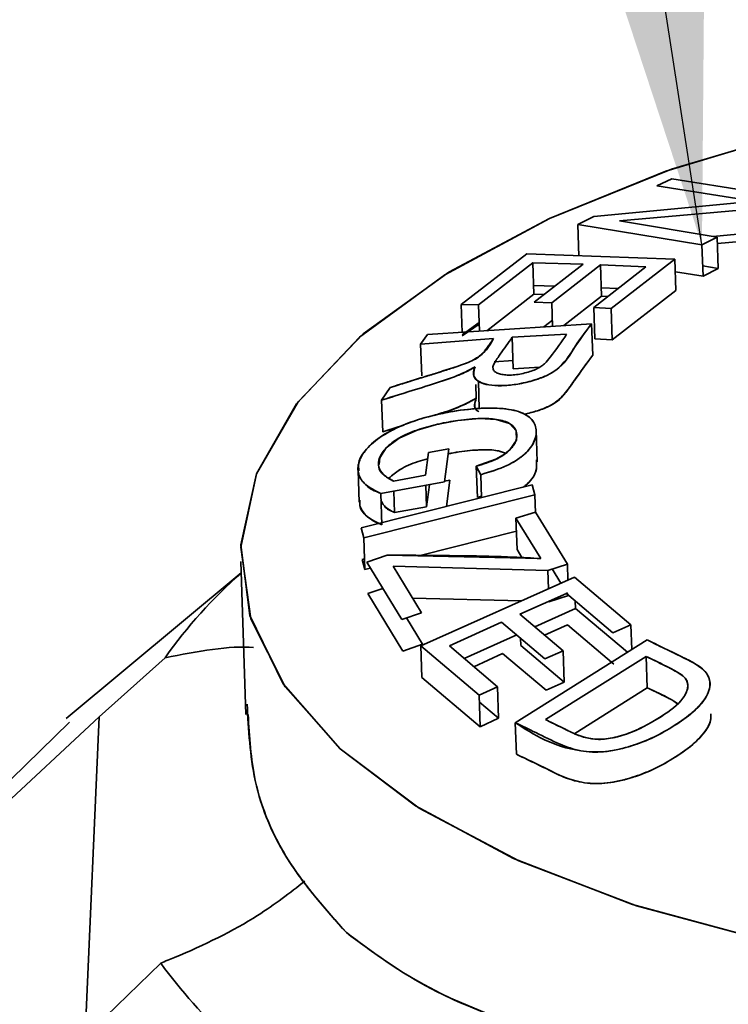
# Paper-space layout 'List2' of a CAD drawing. Units: millimetres. Extents: x 100 to 5841, y 91 to 7195.
# Drawn here: x 2077 to 2094, y 2656 to 2680 of the extents above; entities that cross this region are included whole.
import ezdxf

# ---------------------------------------------------------------- set-up
doc = ezdxf.new("R2010")
doc.units = ezdxf.units.MM
doc.dimstyles.new('SLDDIMSTYLE7', dxfattribs={"dimtxt": 0.18, "dimasz": 71.12, "dimexe": 0, "dimexo": 0.0625, "dimgap": 0, "dimtad": 0, "dimtih": 1, "dimtoh": 1, "dimdec": 0, "dimrnd": 1e-09, "dimzin": 0, "dimdsep": 46, "dimtxsty": 'Standard', "dimsah": 1, "dimcen": 0.09, "dimadec": 0, "dimazin": 0, "dimtfac": 71.12, "dimtdec": 0, "dimtofl": 0, "dimtmove": 0, "dimatfit": 3, "dimfxl": 1, "dimfrac": 2, "dimtolj": 1, "dimtzin": 0, "dimarcsym": 0})

psp = doc.layouts.new('List2')

# ---------------------------------------------------------------- linework, layer by layer
at = {"color": 7, "linetype": 'Continuous', "lineweight": 35, "ltscale": 20}
for p, q in [((2092.568, 2675.925), (2092.202, 2675.754)), ((2092.202, 2675.754), (2094.564, 2675.383)), ((2095.576, 2675.437), (2092.568, 2675.925)), ((2094.564, 2675.383), (2090.682, 2675.013)), ((2094.564, 2675.383), (2090.682, 2675.013)), ((2091.301, 2674.908), (2095.184, 2675.253)), ((2090.682, 2675.013), (2090.29, 2674.815)), ((2090.29, 2674.815), (2093.297, 2674.326)), ((2090.29, 2674.815), (2093.297, 2674.326)), ((2090.316, 2674.052), (2090.29, 2674.815)), ((2093.663, 2674.511), (2091.301, 2674.908)), ((2093.663, 2674.511), (2091.301, 2674.908)), ((2093.571, 2674.527), (2094.59, 2674.625)), ((2093.571, 2674.527), (2094.59, 2674.625)), ((2093.297, 2674.326), (2093.663, 2674.511)), ((2093.297, 2674.326), (2093.323, 2673.569)), ((2093.689, 2673.754), (2093.663, 2674.511)), ((2095.209, 2674.496), (2093.669, 2674.357)), ((2089.06, 2674.113), (2087.47, 2672.883)), ((2089.06, 2674.113), (2087.47, 2672.883)), ((2092.643, 2673.979), (2089.06, 2674.113)), ((2092.643, 2673.979), (2089.06, 2674.113)), ((2087.893, 2672.876), (2089.201, 2673.894)), ((2087.893, 2672.876), (2089.201, 2673.894)), ((2089.201, 2673.894), (2090.421, 2673.859)), ((2089.201, 2673.894), (2089.227, 2673.132)), ((2090.421, 2673.859), (2089.241, 2672.943)), ((2089.663, 2672.927), (2090.843, 2673.843)), ((2089.663, 2672.927), (2090.843, 2673.843)), ((2090.843, 2673.843), (2091.937, 2673.791)), ((2090.843, 2673.843), (2090.869, 2673.084)), ((2091.101, 2672.788), (2092.643, 2673.979)), ((2091.101, 2672.788), (2092.643, 2673.979)), ((2092.668, 2673.222), (2092.643, 2673.979)), ((2091.937, 2673.791), (2090.677, 2672.812)), ((2093.323, 2673.569), (2092.653, 2673.677)), ((2093.323, 2673.569), (2092.653, 2673.677)), ((2093.315, 2673.816), (2093.689, 2673.754)), ((2093.315, 2673.816), (2093.689, 2673.754)), ((2093.689, 2673.754), (2093.323, 2673.569)), ((2089.227, 2673.132), (2088.094, 2672.25)), ((2089.227, 2673.132), (2088.094, 2672.25)), ((2089.22, 2673.346), (2089.735, 2673.327)), ((2089.22, 2673.346), (2089.735, 2673.327)), ((2089.475, 2673.125), (2089.227, 2673.132)), ((2090.862, 2673.287), (2091.269, 2673.272)), ((2090.862, 2673.287), (2091.269, 2673.272)), ((2092.668, 2673.222), (2091.127, 2672.031)), ((2092.668, 2673.222), (2091.127, 2672.031)), ((2087.47, 2672.883), (2087.893, 2672.876)), ((2087.47, 2672.883), (2087.493, 2672.21)), ((2087.915, 2672.238), (2087.893, 2672.876)), ((2089.241, 2672.943), (2089.663, 2672.927)), ((2089.682, 2672.355), (2089.663, 2672.927)), ((2090.869, 2673.084), (2089.954, 2672.373)), ((2090.869, 2673.084), (2089.954, 2672.373)), ((2091.018, 2673.077), (2090.869, 2673.084)), ((2090.677, 2672.812), (2091.101, 2672.788)), ((2090.703, 2672.054), (2090.677, 2672.812)), ((2091.127, 2672.031), (2091.101, 2672.788)), ((2090.628, 2672.418), (2086.657, 2672.155)), ((2087.907, 2672.45), (2087.495, 2672.15)), ((2087.909, 2672.404), (2087.496, 2672.123)), ((2087.623, 2672.219), (2087.908, 2672.439)), ((2087.623, 2672.219), (2087.908, 2672.439)), ((2089.47, 2672.341), (2089.677, 2672.502)), ((2090.628, 2672.418), (2090.654, 2671.661)), ((2088.707, 2672.09), (2090.022, 2672.166)), ((2088.707, 2672.09), (2090.022, 2672.166)), ((2086.657, 2672.155), (2086.49, 2671.924)), ((2086.49, 2671.924), (2088.254, 2672.06)), ((2086.49, 2671.924), (2088.254, 2672.06)), ((2086.516, 2671.161), (2086.49, 2671.924)), ((2088.732, 2671.331), (2088.707, 2672.09)), ((2091.127, 2672.031), (2090.703, 2672.054)), ((2088.273, 2671.5), (2088.726, 2671.53)), ((2089.374, 2671.369), (2088.732, 2671.331)), ((2087.887, 2671.027), (2087.91, 2670.361)), ((2085.755, 2670.876), (2085.546, 2670.569)), ((2087.835, 2670.615), (2087.823, 2670.948)), ((2085.572, 2669.806), (2085.546, 2670.569)), ((2086.082, 2669.968), (2085.572, 2669.806)), ((2089.313, 2669.082), (2089.287, 2669.852)), ((2088.82, 2669.669), (2088.817, 2669.754)), ((2086.681, 2669.304), (2086.607, 2668.753)), ((2087.172, 2669.39), (2086.681, 2669.304)), ((2087.066, 2668.591), (2087.172, 2669.39)), ((2084.976, 2668.871), (2085.002, 2668.105)), ((2085.471, 2669.013), (2085.471, 2669.01)), ((2087.837, 2668.972), (2087.863, 2668.213)), ((2087.837, 2668.972), (2087.944, 2668.767)), ((2085.525, 2668.314), (2087.066, 2668.591)), ((2086.607, 2668.753), (2085.833, 2668.613)), ((2087.069, 2668.608), (2087.198, 2668.631)), ((2087.198, 2668.631), (2087.114, 2667.998)), ((2087.963, 2668.211), (2087.944, 2668.767)), ((2089.191, 2668.52), (2085.052, 2667.479)), ((2085.858, 2667.851), (2085.841, 2668.371)), ((2086.633, 2667.992), (2086.616, 2668.51)), ((2086.633, 2667.992), (2086.704, 2668.526)), ((2089.253, 2668.279), (2089.191, 2668.52)), ((2085.115, 2667.238), (2089.253, 2668.279)), ((2085.115, 2667.238), (2089.253, 2668.279)), ((2085.494, 2668.333), (2085.494, 2668.332)), ((2085.525, 2668.314), (2085.551, 2667.553)), ((2087.863, 2668.213), (2087.961, 2668.248)), ((2087.863, 2668.213), (2087.961, 2668.248)), ((2089.253, 2668.279), (2089.268, 2667.841)), ((2085.858, 2667.851), (2086.633, 2667.992)), ((2089.272, 2667.86), (2088.796, 2667.714)), ((2088.796, 2667.714), (2089.395, 2666.738)), ((2088.822, 2666.956), (2088.796, 2667.714)), ((2088.796, 2667.714), (2089.395, 2666.738)), ((2090.041, 2666.6), (2089.272, 2667.86)), ((2090.041, 2666.6), (2089.272, 2667.86)), ((2085.052, 2667.479), (2085.115, 2667.238)), ((2088.806, 2667.403), (2086.483, 2666.815)), ((2088.806, 2667.403), (2086.483, 2666.815)), ((2085.141, 2666.476), (2085.115, 2667.238)), ((2088.939, 2666.765), (2088.822, 2666.956)), ((2088.939, 2666.765), (2088.822, 2666.956)), ((2085.078, 2666.717), (2085.132, 2666.73)), ((2085.141, 2666.476), (2085.078, 2666.717)), ((2085.678, 2666.822), (2085.185, 2666.653)), ((2089.395, 2666.738), (2085.678, 2666.822)), ((2082.139, 2666.668), (2082.264, 2662.968)), ((2085.273, 2666.509), (2085.141, 2666.476)), ((2085.273, 2666.509), (2085.141, 2666.476)), ((2085.185, 2666.653), (2086.033, 2665.266)), ((2086.509, 2665.428), (2085.823, 2666.556)), ((2085.823, 2666.556), (2089.565, 2666.454)), ((2085.823, 2666.556), (2089.565, 2666.454)), ((2089.565, 2666.454), (2090.041, 2666.6)), ((2089.565, 2666.454), (2089.58, 2666.005)), ((2089.674, 2666.487), (2089.885, 2666.141)), ((2089.674, 2666.487), (2089.885, 2666.141)), ((2090.054, 2666.217), (2090.041, 2666.6)), ((2082.148, 2666.397), (2077.914, 2662.87)), ((2090.21, 2666.287), (2086.497, 2664.626)), ((2091.578, 2665.133), (2090.21, 2666.287)), ((2091.578, 2665.133), (2090.21, 2666.287)), ((2085.21, 2665.89), (2085.575, 2666.015)), ((2086.059, 2664.503), (2085.21, 2665.89)), ((2088.928, 2665.714), (2086.293, 2665.783)), ((2088.928, 2665.714), (2086.293, 2665.783)), ((2088.887, 2665.398), (2090.021, 2665.894)), ((2090.067, 2665.843), (2089.591, 2665.696)), ((2090.021, 2665.894), (2091.139, 2664.945)), ((2090.023, 2665.915), (2090.067, 2665.843)), ((2090.029, 2665.905), (2090.067, 2665.843)), ((2089.252, 2665.089), (2090.235, 2665.53)), ((2089.591, 2665.705), (2089.591, 2665.696)), ((2090.229, 2665.717), (2090.235, 2665.53)), ((2090.235, 2665.53), (2091.492, 2664.471)), ((2090.235, 2665.53), (2091.492, 2664.471)), ((2086.033, 2665.266), (2086.509, 2665.428)), ((2086.146, 2665.304), (2086.535, 2664.666)), ((2089.936, 2664.51), (2088.887, 2665.398)), ((2089.936, 2664.51), (2088.887, 2665.398)), ((2087.185, 2664.625), (2088.449, 2665.202)), ((2088.449, 2665.202), (2089.498, 2664.315)), ((2090.046, 2665.136), (2089.486, 2664.89)), ((2091.165, 2664.188), (2090.046, 2665.136)), ((2091.139, 2664.945), (2091.578, 2665.133)), ((2091.598, 2664.538), (2091.578, 2665.133)), ((2087.543, 2664.321), (2088.815, 2664.892)), ((2088.907, 2664.815), (2088.913, 2664.638)), ((2086.535, 2664.666), (2086.059, 2664.503)), ((2086.497, 2664.626), (2087.908, 2663.435)), ((2086.497, 2664.626), (2087.908, 2663.435)), ((2086.523, 2663.863), (2086.497, 2664.626)), ((2088.347, 2663.639), (2087.185, 2664.625)), ((2088.347, 2663.639), (2087.185, 2664.625)), ((2091.969, 2664.77), (2088.78, 2662.769)), ((2091.969, 2664.77), (2088.78, 2662.769)), ((2088.913, 2664.638), (2089.961, 2663.751)), ((2088.913, 2664.638), (2089.961, 2663.751)), ((2078.711, 2662.913), (2080.307, 2664.339)), ((2088.475, 2664.442), (2087.777, 2664.123)), ((2089.524, 2663.555), (2088.475, 2664.442)), ((2089.498, 2664.315), (2089.936, 2664.51)), ((2089.512, 2662.843), (2091.947, 2664.371)), ((2089.512, 2662.843), (2091.947, 2664.371)), ((2089.961, 2663.751), (2089.936, 2664.51)), ((2091.972, 2663.614), (2091.947, 2664.371)), ((2091.983, 2664.353), (2091.982, 2664.37)), ((2087.934, 2662.672), (2086.523, 2663.863)), ((2087.934, 2662.672), (2086.523, 2663.863)), ((2087.908, 2663.435), (2088.347, 2663.639)), ((2088.373, 2662.877), (2088.347, 2663.639)), ((2089.961, 2663.751), (2089.524, 2663.555)), ((2091.972, 2663.614), (2090.218, 2662.51)), ((2091.972, 2663.614), (2090.218, 2662.51)), ((2092.955, 2663.665), (2092.953, 2663.71)), ((2093.492, 2663.691), (2093.49, 2663.759)), ((2087.908, 2663.435), (2087.934, 2662.672)), ((2087.914, 2663.267), (2088.373, 2662.877)), ((2087.914, 2663.267), (2088.373, 2662.877)), ((2078.711, 2662.913), (2059.138, 2644.65)), ((2078.381, 2655.385), (2078.711, 2662.913)), ((2088.373, 2662.877), (2087.934, 2662.672)), ((2077.995, 2662.778), (2075.273, 2660.127)), ((2088.806, 2662.007), (2088.78, 2662.769)), ((2080.202, 2656.954), (2078.605, 2655.407))]:
    psp.add_line(p, q, dxfattribs=at)
at = {"color": 7, "linetype": 'Continuous', "lineweight": 35, "ltscale": 20, "flags": 128}
for points in [[(2109.821, 2656.531), (2105.965, 2656.373), (2102.136, 2656.481), (2098.426, 2656.852), (2094.924, 2657.478), (2091.712, 2658.342), (2088.868, 2659.425), (2086.459, 2660.701), (2084.543, 2662.139), (2083.165, 2663.705), (2082.358, 2665.362), (2082.142, 2667.071), (2082.521, 2668.789), (2083.486, 2670.478), (2085.015, 2672.096), (2087.072, 2673.604), (2089.606, 2674.967), (2092.558, 2676.153), (2095.857, 2677.133), (2099.424, 2677.883), (2101.061, 2678.136)], [(2100.077, 2677.967), (2099.311, 2677.863), (2095.688, 2677.09), (2092.426, 2676.107), (2089.606, 2674.967), (2087.169, 2673.665), (2085.104, 2672.172), (2083.525, 2670.529), (2082.521, 2668.789), (2082.139, 2667.017), (2082.384, 2665.28), (2083.211, 2663.637), (2084.543, 2662.139), (2086.368, 2660.758), (2088.74, 2659.483), (2091.618, 2658.372), (2094.924, 2657.478), (2098.538, 2656.837), (2102.321, 2656.47), (2106.127, 2656.375), (2109.821, 2656.531)], [(2085.487, 2669.013), (2085.5, 2669.175), (2085.66, 2669.417), (2085.968, 2669.652), (2086.404, 2669.846), (2086.871, 2669.981), (2087.394, 2670.078), (2087.917, 2670.126), (2088.321, 2670.106), (2088.643, 2670.006), (2088.799, 2669.825), (2088.806, 2669.604), (2088.646, 2669.365), (2088.493, 2669.244), (2088.307, 2669.139), (2087.837, 2668.972), (2087.837, 2668.972)], [(2086.078, 2669.966), (2085.873, 2669.901), (2085.652, 2669.832), (2085.594, 2669.813), (2085.579, 2669.808), (2085.574, 2669.807), (2085.573, 2669.807), (2085.572, 2669.806), (2085.572, 2669.806)]]:
    psp.add_lwpolyline(points, dxfattribs=at)
at = {"color": 7, "linetype": 'Continuous', "lineweight": 35, "ltscale": 400}
for centre, radius, start, end in [((2089.952, 2657.516), 11.815, 131.2928, 144.7276), ((2090.223, 2664.264), 12.404, 216.1099, 239.1599)]:
    psp.add_arc(centre, radius, start, end, dxfattribs=at)
at = {"color": 7, "linetype": 'Continuous', "lineweight": 35, "ltscale": 20}
for points, knots in [([(2087.809, 2671.375), (2087.789, 2671.321), (2087.752, 2671.219), (2087.796, 2671.082), (2087.954, 2670.983), (2088.198, 2670.921), (2088.524, 2670.914), (2088.889, 2670.961), (2089.246, 2671.05), (2089.566, 2671.166), (2089.952, 2671.426), (2090.206, 2671.853), (2090.476, 2672.215), (2090.628, 2672.418)], [0, 0, 0, 0, 0.066342, 0.125088, 0.186525, 0.249502, 0.311774, 0.375153, 0.439737, 0.499717, 0.553319, 0.7492, 1, 1, 1, 1]), ([(2087.809, 2671.375), (2087.791, 2671.318), (2087.761, 2671.216), (2087.807, 2671.079), (2087.944, 2670.978), (2088.202, 2670.921), (2088.526, 2670.918), (2088.9, 2670.961), (2089.26, 2671.053), (2089.563, 2671.169), (2089.961, 2671.411), (2090.191, 2671.846), (2090.469, 2672.21), (2090.628, 2672.418)], [0, 0, 0, 0, 0.070644, 0.124692, 0.188189, 0.249415, 0.311507, 0.374718, 0.445518, 0.499257, 0.548512, 0.742007, 1, 1, 1, 1]), ([(2090.022, 2672.166), (2089.898, 2671.982), (2089.74, 2671.746), (2089.524, 2671.48), (2089.407, 2671.385), (2089.299, 2671.324), (2089.167, 2671.271), (2089.013, 2671.225), (2088.85, 2671.191), (2088.69, 2671.173), (2088.544, 2671.177), (2088.423, 2671.198), (2088.326, 2671.231), (2088.262, 2671.272), (2088.215, 2671.368), (2088.27, 2671.465), (2088.32, 2671.543), (2088.329, 2671.556), (2088.362, 2671.604), (2088.489, 2671.786), (2088.61, 2671.955), (2088.707, 2672.09)], [0, 0, 0, 0, 0.252142, 0.321915, 0.351598, 0.377913, 0.407342, 0.438347, 0.471271, 0.502177, 0.533073, 0.566507, 0.597362, 0.626155, 0.651558, 0.750986, 0.751512, 0.755898, 0.768297, 0.815562, 1, 1, 1, 1]), ([(2088.254, 2672.06), (2088.193, 2671.941), (2088.117, 2671.793), (2087.879, 2671.611), (2087.69, 2671.491), (2087.268, 2671.351), (2086.915, 2671.238), (2086.606, 2671.142), (2086.287, 2671.044), (2085.979, 2670.947), (2085.755, 2670.876)], [0, 0, 0, 0, 0.251331, 0.311013, 0.375474, 0.500397, 0.701651, 0.712136, 0.78955, 1, 1, 1, 1]), ([(2088.254, 2672.06), (2088.198, 2671.981), (2088.124, 2671.876), (2088.035, 2671.755), (2087.982, 2671.685), (2087.893, 2671.605), (2087.685, 2671.494), (2087.391, 2671.39), (2087.146, 2671.311), (2086.932, 2671.243), (2086.812, 2671.205), (2086.705, 2671.173), (2086.684, 2671.167), (2086.539, 2671.123), (2086.28, 2671.041), (2086, 2670.953), (2085.827, 2670.899), (2085.773, 2670.882), (2085.755, 2670.876)], [0, 0, 0, 0, 0.166425, 0.221852, 0.251104, 0.31126, 0.375954, 0.500856, 0.589483, 0.607782, 0.701959, 0.702617, 0.707636, 0.720776, 0.838376, 0.949952, 0.982519, 1, 1, 1, 1]), ([(2090.654, 2671.661), (2090.507, 2671.457), (2090.312, 2671.187), (2090.09, 2670.873), (2089.967, 2670.708), (2089.822, 2670.564), (2089.591, 2670.41), (2089.3, 2670.3), (2089.092, 2670.253), (2088.999, 2670.231)], [0, 0, 0, 0, 0.411222, 0.545322, 0.616767, 0.733255, 0.821191, 0.91955, 1, 1, 1, 1]), ([(2090.654, 2671.661), (2090.502, 2671.451), (2090.277, 2671.138), (2090.015, 2670.767), (2089.827, 2670.554), (2089.595, 2670.417), (2089.313, 2670.303), (2089.105, 2670.256), (2088.999, 2670.232)], [0, 0, 0, 0, 0.423564, 0.628476, 0.732962, 0.821277, 0.909313, 1, 1, 1, 1]), ([(2085.546, 2670.569), (2085.837, 2670.662), (2086.204, 2670.778), (2086.59, 2670.898), (2086.69, 2670.929), (2086.717, 2670.938), (2086.725, 2670.94), (2086.924, 2671.002), (2087.33, 2671.123), (2087.649, 2671.291), (2087.809, 2671.375)], [0, 0, 0, 0, 0.3701953, 0.4654573, 0.4906279, 0.497598, 0.4996793, 0.5008247, 0.7506723, 1, 1, 1, 1]), ([(2085.546, 2670.569), (2085.547, 2670.569), (2085.549, 2670.57), (2085.556, 2670.572), (2085.582, 2670.58), (2085.68, 2670.611), (2086.067, 2670.733), (2086.632, 2670.91), (2087.194, 2671.09), (2087.566, 2671.233), (2087.715, 2671.32), (2087.809, 2671.375)], [0, 0, 0, 0, 0.0003122, 0.0026771, 0.009159, 0.0334815, 0.1270239, 0.5000782, 0.7495432, 0.8426809, 1, 1, 1, 1]), ([(2087.835, 2670.615), (2087.739, 2670.561), (2087.454, 2670.397), (2087.071, 2670.28), (2086.816, 2670.202)], [0, 0, 0, 0, 0.3329, 1, 1, 1, 1]), ([(2087.835, 2670.615), (2087.675, 2670.531), (2087.374, 2670.373), (2086.999, 2670.257), (2086.823, 2670.203)], [0, 0, 0, 0, 0.530707, 1, 1, 1, 1]), ([(2087.883, 2670.301), (2087.867, 2670.31), (2087.8, 2670.35), (2087.782, 2670.461), (2087.816, 2670.562), (2087.835, 2670.615)], [0, 0, 0, 0, 0.124601, 0.535633, 1, 1, 1, 1]), ([(2087.9, 2670.291), (2087.879, 2670.303), (2087.813, 2670.344), (2087.791, 2670.458), (2087.819, 2670.558), (2087.835, 2670.615)], [0, 0, 0, 0, 0.162414, 0.525418, 1, 1, 1, 1]), ([(2087.944, 2668.767), (2088.165, 2668.834), (2088.503, 2668.936), (2088.854, 2669.137), (2089.118, 2669.352), (2089.29, 2669.629), (2089.303, 2669.935), (2089.129, 2670.197), (2088.733, 2670.35), (2088.154, 2670.391), (2087.446, 2670.341), (2086.721, 2670.197), (2086.063, 2669.98), (2085.532, 2669.714), (2085.154, 2669.389), (2084.973, 2669.07), (2084.962, 2668.773), (2085.14, 2668.506), (2085.394, 2668.38), (2085.525, 2668.314)], [0, 0, 0, 0, 0.0619314, 0.0942579, 0.1256729, 0.1862272, 0.2501392, 0.3139157, 0.3748932, 0.4268469, 0.4999196, 0.5757598, 0.6247922, 0.6876418, 0.7494661, 0.8083832, 0.8700036, 0.9327155, 1, 1, 1, 1]), ([(2087.944, 2668.767), (2088.167, 2668.834), (2088.501, 2668.935), (2088.847, 2669.136), (2089.121, 2669.351), (2089.285, 2669.631), (2089.302, 2669.937), (2089.161, 2670.157), (2088.922, 2670.281), (2088.614, 2670.362), (2088.119, 2670.393), (2087.456, 2670.338), (2086.77, 2670.206), (2086.109, 2670.001), (2085.53, 2669.718), (2085.157, 2669.389), (2084.967, 2669.089), (2084.989, 2668.925), (2084.998, 2668.858)], [0, 0, 0, 0, 0.072879, 0.109012, 0.146123, 0.219194, 0.292431, 0.36751, 0.402809, 0.43895, 0.511025, 0.585246, 0.659174, 0.731301, 0.802769, 0.877334, 0.949655, 1, 1, 1, 1]), ([(2085.833, 2668.613), (2085.742, 2668.664), (2085.573, 2668.758), (2085.46, 2668.954), (2085.471, 2669.174), (2085.638, 2669.418), (2085.942, 2669.66), (2086.39, 2669.854), (2086.733, 2669.948), (2087.065, 2670.024), (2087.428, 2670.091), (2087.909, 2670.137), (2088.354, 2670.117), (2088.678, 2670.015), (2088.824, 2669.828), (2088.826, 2669.609), (2088.701, 2669.403), (2088.508, 2669.245), (2088.247, 2669.097), (2087.999, 2669.021), (2087.837, 2668.972)], [0, 0, 0, 0, 0.067499, 0.124756, 0.187986, 0.249802, 0.312306, 0.374758, 0.434389, 0.441958, 0.499916, 0.570175, 0.625365, 0.688438, 0.749962, 0.814486, 0.874045, 0.905728, 0.938295, 1, 1, 1, 1]), ([(2088.441, 2669.318), (2088.411, 2669.329), (2088.283, 2669.374), (2087.919, 2669.372), (2087.512, 2669.341), (2087.244, 2669.287), (2087.156, 2669.27)], [0, 0, 0, 0, 0.102558, 0.431048, 0.813057, 1, 1, 1, 1]), ([(2088.544, 2669.284), (2088.482, 2669.308), (2088.33, 2669.368), (2087.928, 2669.375), (2087.517, 2669.34), (2087.244, 2669.289), (2087.157, 2669.273)], [0, 0, 0, 0, 0.193727, 0.478443, 0.832203, 1, 1, 1, 1]), ([(2086.66, 2669.147), (2086.583, 2669.128), (2086.34, 2669.068), (2085.979, 2668.905), (2085.805, 2668.754), (2085.723, 2668.683)], [0, 0, 0, 0, 0.198981, 0.62493, 1, 1, 1, 1]), ([(2086.661, 2669.152), (2086.583, 2669.131), (2086.342, 2669.066), (2086.015, 2668.923), (2085.86, 2668.793), (2085.801, 2668.743)], [0, 0, 0, 0, 0.2249748, 0.7011215, 1, 1, 1, 1]), ([(2089.294, 2669.125), (2089.298, 2669.041), (2089.308, 2668.86), (2089.176, 2668.622), (2089.003, 2668.49), (2088.969, 2668.464)], [0, 0, 0, 0, 0.405706, 0.883887, 1, 1, 1, 1]), ([(2089.293, 2669.078), (2089.297, 2669.008), (2089.306, 2668.842), (2089.174, 2668.622), (2089.005, 2668.491), (2088.971, 2668.465)], [0, 0, 0, 0, 0.365422, 0.870067, 1, 1, 1, 1]), ([(2085.833, 2668.613), (2085.751, 2668.66), (2085.588, 2668.755), (2085.475, 2668.879), (2085.482, 2668.955), (2085.482, 2668.956)], [0, 0, 0, 0, 0.496535, 0.99065, 1, 1, 1, 1]), ([(2085.158, 2668.538), (2085.164, 2668.53), (2085.23, 2668.434), (2085.384, 2668.371), (2085.525, 2668.314)], [0, 0, 0, 0, 0.085618, 1, 1, 1, 1]), ([(2085.551, 2667.553), (2085.422, 2667.618), (2085.172, 2667.745), (2085.001, 2667.959), (2085.018, 2668.106), (2085.023, 2668.151)], [0, 0, 0, 0, 0.427471, 0.825905, 1, 1, 1, 1]), ([(2085.531, 2668.151), (2085.553, 2668.104), (2085.608, 2667.984), (2085.764, 2667.901), (2085.858, 2667.851)], [0, 0, 0, 0, 0.398001, 1, 1, 1, 1]), ([(2085.551, 2667.553), (2085.421, 2667.613), (2085.167, 2667.732), (2085.071, 2667.91), (2085.025, 2667.997)], [0, 0, 0, 0, 0.51429, 1, 1, 1, 1]), ([(2085.621, 2668.009), (2085.622, 2668.006), (2085.663, 2667.94), (2085.763, 2667.895), (2085.858, 2667.851)], [0, 0, 0, 0, 0.0432267, 1, 1, 1, 1]), ([(2089.395, 2666.738), (2089.177, 2666.752), (2088.566, 2666.791), (2087.312, 2666.811), (2086.297, 2666.818), (2085.678, 2666.822)], [0, 0, 0, 0, 0.179139, 0.499985, 1, 1, 1, 1]), ([(2080.307, 2664.339), (2081.091, 2664.492), (2081.875, 2664.646), (2082.45, 2664.584), (2082.45, 2664.584)], [0, 0, 0, 0, 0.999403, 1, 1, 1, 1]), ([(2088.78, 2662.769), (2088.947, 2662.69), (2089.307, 2662.519), (2089.799, 2662.264), (2090.257, 2662.097), (2090.632, 2662.053), (2090.938, 2662.062), (2091.236, 2662.11), (2091.447, 2662.164), (2091.633, 2662.222), (2091.818, 2662.286), (2092.169, 2662.432), (2092.589, 2662.663), (2093.019, 2662.96), (2093.357, 2663.293), (2093.5, 2663.577), (2093.492, 2663.8), (2093.365, 2664.094), (2092.754, 2664.389), (2092.239, 2664.639), (2091.969, 2664.77)], [0, 0, 0, 0, 0.080829, 0.174488, 0.243555, 0.275844, 0.305262, 0.341502, 0.369666, 0.372789, 0.40279, 0.43142, 0.495452, 0.565465, 0.62001, 0.687513, 0.718711, 0.747293, 0.866967, 1, 1, 1, 1]), ([(2088.78, 2662.769), (2089.233, 2662.478), (2089.801, 2662.113), (2090.92, 2662.04), (2091.523, 2662.174), (2092.086, 2662.382), (2092.582, 2662.661), (2093.016, 2662.958), (2093.354, 2663.288), (2093.524, 2663.629), (2093.461, 2663.957), (2093.22, 2664.145), (2092.98, 2664.277), (2092.587, 2664.473), (2092.239, 2664.64), (2091.969, 2664.77)], [0, 0, 0, 0, 0.243243, 0.30461, 0.368799, 0.430577, 0.494727, 0.562464, 0.620609, 0.685603, 0.746492, 0.808464, 0.830922, 0.868618, 1, 1, 1, 1]), ([(2091.947, 2664.371), (2092.132, 2664.283), (2092.426, 2664.144), (2092.741, 2663.97), (2092.89, 2663.859), (2092.965, 2663.733), (2092.956, 2663.542), (2092.756, 2663.217), (2092.247, 2662.862), (2091.659, 2662.543), (2091.169, 2662.401), (2090.886, 2662.362), (2090.627, 2662.371), (2090.339, 2662.44), (2090.153, 2662.53), (2090.062, 2662.575), (2090.061, 2662.575), (2090.061, 2662.575), (2090.061, 2662.575), (2090.058, 2662.576), (2090.046, 2662.582), (2090.001, 2662.604), (2089.821, 2662.693), (2089.649, 2662.777), (2089.512, 2662.843)], [0, 0, 0, 0, 0.125141, 0.199111, 0.226021, 0.250367, 0.312874, 0.375092, 0.499736, 0.62452, 0.691424, 0.720777, 0.749616, 0.811967, 0.874577, 0.874579, 0.874586, 0.87461, 0.874705, 0.875079, 0.876559, 0.882455, 0.905987, 1, 1, 1, 1]), ([(2091.947, 2664.371), (2092.129, 2664.282), (2092.431, 2664.135), (2092.8, 2663.951), (2092.966, 2663.762), (2092.959, 2663.545), (2092.759, 2663.221), (2092.245, 2662.86), (2091.654, 2662.542), (2091.158, 2662.397), (2090.88, 2662.365), (2090.652, 2662.37), (2090.359, 2662.431), (2090.048, 2662.581), (2089.753, 2662.725), (2089.571, 2662.815), (2089.512, 2662.843)], [0, 0, 0, 0, 0.125158, 0.207092, 0.250267, 0.309796, 0.375052, 0.499679, 0.625822, 0.692662, 0.722409, 0.749481, 0.798501, 0.87456, 0.959539, 1, 1, 1, 1]), ([(2092.699, 2663.232), (2092.642, 2663.271), (2092.556, 2663.33), (2092.397, 2663.407), (2092.305, 2663.452), (2092.247, 2663.48), (2092.246, 2663.48), (2092.246, 2663.48), (2092.245, 2663.481), (2092.239, 2663.484), (2092.216, 2663.495), (2092.126, 2663.539), (2092.041, 2663.58), (2091.972, 2663.614)], [0, 0, 0, 0, 0.267606, 0.400875, 0.633609, 0.633644, 0.633723, 0.634016, 0.635135, 0.639512, 0.656816, 0.72562, 1, 1, 1, 1]), ([(2092.704, 2663.237), (2092.644, 2663.273), (2092.416, 2663.411), (2092.16, 2663.528), (2091.972, 2663.614)], [0, 0, 0, 0, 0.266294, 1, 1, 1, 1]), ([(2082.292, 2663.22), (2082.326, 2662.597), (2082.396, 2661.269), (2083.192, 2659.379), (2084.192, 2658.255), (2084.693, 2657.691)], [0, 0, 0, 0, 0.305874, 0.651837, 1, 1, 1, 1]), ([(2082.318, 2662.971), (2082.349, 2662.432), (2082.422, 2661.171), (2083.204, 2659.366), (2084.204, 2658.241), (2084.693, 2657.691)], [0, 0, 0, 0, 0.276019, 0.645855, 1, 1, 1, 1]), ([(2093.51, 2662.982), (2093.512, 2662.947), (2093.523, 2662.799), (2093.376, 2662.529), (2093.042, 2662.199), (2092.607, 2661.901), (2092.112, 2661.622), (2091.549, 2661.412), (2090.948, 2661.28), (2090.374, 2661.307), (2089.928, 2661.452), (2089.559, 2661.644), (2089.182, 2661.826), (2088.931, 2661.947), (2088.806, 2662.007)], [0, 0, 0, 0, 0.028352, 0.12075, 0.203428, 0.298872, 0.389662, 0.477068, 0.567883, 0.654737, 0.741488, 0.827621, 0.913761, 1, 1, 1, 1]), ([(2093.51, 2662.932), (2093.511, 2662.91), (2093.517, 2662.784), (2093.381, 2662.542), (2093.062, 2662.211), (2092.62, 2661.907), (2092.181, 2661.664), (2091.819, 2661.516), (2091.628, 2661.451), (2091.44, 2661.393), (2091.232, 2661.343), (2090.938, 2661.299), (2090.651, 2661.291), (2090.131, 2661.353), (2089.555, 2661.649), (2089.056, 2661.887), (2088.806, 2662.007)], [0, 0, 0, 0, 0.018189, 0.103753, 0.18558, 0.289324, 0.381237, 0.429914, 0.469845, 0.472444, 0.518588, 0.564795, 0.605424, 0.650857, 0.82535, 1, 1, 1, 1]), ([(2084.693, 2657.691), (2085.299, 2657.242), (2086.508, 2656.346), (2088.954, 2655.372), (2091.786, 2654.683), (2094.983, 2654.286), (2098.465, 2654.161), (2102.154, 2654.281), (2105.97, 2654.612), (2109.83, 2655.121), (2113.642, 2655.779), (2117.312, 2656.552), (2120.742, 2657.419), (2123.847, 2658.357), (2126.55, 2659.355), (2128.778, 2660.409), (2130.529, 2661.514), (2131.227, 2662.3), (2131.576, 2662.693)], [0, 0, 0, 0, 0.062652, 0.124908, 0.187339, 0.249892, 0.312395, 0.374866, 0.437341, 0.499811, 0.562298, 0.624792, 0.687285, 0.749824, 0.812331, 0.874897, 0.937524, 1, 1, 1, 1]), ([(2084.693, 2657.691), (2085.283, 2657.253), (2086.489, 2656.357), (2088.433, 2655.58), (2090.063, 2655.108), (2091.192, 2654.847), (2092.387, 2654.631), (2093.66, 2654.456), (2094.948, 2654.33), (2096.562, 2654.231), (2098.391, 2654.188), (2100.383, 2654.223), (2102.525, 2654.327), (2104.848, 2654.509), (2107.412, 2654.798), (2110.355, 2655.212), (2113.677, 2655.783), (2117.335, 2656.559), (2120.723, 2657.412), (2123.82, 2658.348), (2126.496, 2659.333), (2128.722, 2660.38), (2130.499, 2661.485), (2131.215, 2662.288), (2131.576, 2662.693)], [0, 0, 0, 0, 0.061082, 0.124871, 0.148805, 0.174144, 0.198703, 0.223161, 0.249931, 0.272411, 0.312459, 0.34741, 0.374957, 0.420362, 0.46202, 0.499939, 0.563737, 0.625261, 0.686955, 0.748842, 0.812085, 0.872291, 0.935502, 1, 1, 1, 1]), ([(2083.69, 2658.937), (2083.327, 2658.655), (2082.445, 2657.969), (2081.139, 2657.333), (2080.315, 2657), (2080.202, 2656.954)], [0, 0, 0, 0, 0.377111, 0.91497, 1, 1, 1, 1])]:
    psp.add_open_spline(points, degree=3, knots=knots, dxfattribs=at)

# ---------------------------------------------------------------- leaders
at = {"color": 7, "linetype": 'Continuous', "lineweight": 0, "ltscale": 20}
psp.add_leader([(2093.297, 2674.326), (1961.411, 3520.11)], dimstyle='SLDDIMSTYLE7', dxfattribs=at)

doc.saveas('drawing.dxf')
